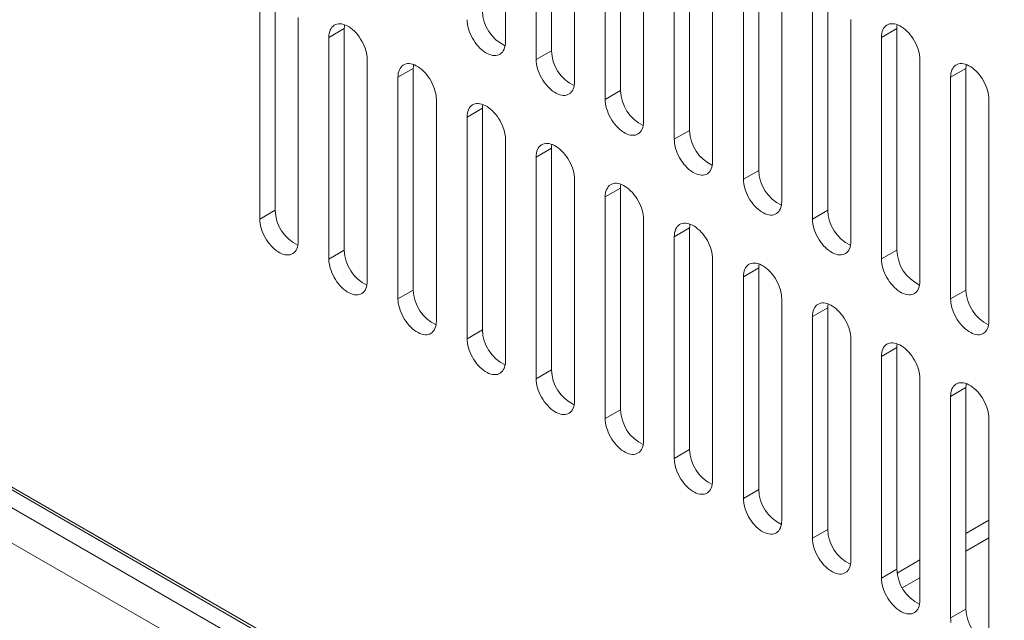
# Model space of a CAD drawing. Units: millimetres. Extents: x -447 to 415, y 5 to 325.
# Drawn here: x 336 to 342, y 212 to 216 of the extents above; entities that cross this region are included whole.
import ezdxf

# ---------------------------------------------------------------- set-up
doc = ezdxf.new("R2010")
doc.units = ezdxf.units.MM

msp = doc.modelspace()

# ---------------------------------------------------------------- linework, layer by layer
at = {"color": 7, "linetype": 'Continuous', "lineweight": 18}
for p, q in [((348.8044, 205.2498), (326.3373, 218.2198)), ((348.8516, 204.8796), (326.2713, 217.915)), ((338.6221, 215.6135), (338.6221, 216.9744)), ((338.8107, 216.8655), (338.8107, 215.5046)), ((338.9049, 216.9199), (338.9049, 215.559)), ((339.0464, 215.3685), (339.0464, 216.7294)), ((339.3292, 216.675), (339.3292, 215.3141)), ((339.2349, 216.6206), (339.2349, 215.2597)), ((339.4706, 215.1236), (339.4706, 216.4845)), ((339.7535, 216.4301), (339.7535, 215.0692)), ((339.6592, 216.3757), (339.6592, 215.0148)), ((339.8949, 214.8787), (339.8949, 216.2396)), ((340.1777, 216.1852), (340.1777, 214.8243)), ((340.0835, 216.1307), (340.0835, 214.7698)), ((340.3192, 214.6338), (340.3192, 215.9947)), ((337.2079, 215.9399), (337.2079, 214.579)), ((340.602, 215.9402), (340.602, 214.5793)), ((337.1136, 215.8855), (337.1136, 214.5246)), ((340.5077, 215.8858), (340.5077, 214.5249)), ((337.3493, 214.3885), (337.3493, 215.7494)), ((340.7434, 214.3889), (340.7434, 215.7498)), ((337.6322, 215.695), (337.5379, 215.6406)), ((337.6322, 215.695), (337.6322, 214.3341)), ((341.0263, 215.6953), (340.932, 215.6409)), ((341.0263, 215.6953), (341.0263, 214.3344)), ((337.5379, 215.6406), (337.5379, 214.2797)), ((340.932, 215.6409), (340.932, 214.28)), ((338.9049, 215.559), (338.8107, 215.5046)), ((337.7736, 214.1436), (337.7736, 215.5045)), ((341.1677, 214.1439), (341.1677, 215.5048)), ((338.0564, 215.4501), (337.9621, 215.3957)), ((338.0564, 215.4501), (338.0564, 214.0892)), ((341.4505, 215.4504), (341.3562, 215.396)), ((341.4505, 215.4504), (341.4505, 214.0895)), ((337.9621, 215.3957), (337.9621, 214.0348)), ((341.3562, 215.396), (341.3562, 214.0351)), ((339.3292, 215.3141), (339.2349, 215.2597)), ((338.1978, 213.8987), (338.1978, 215.2596)), ((341.5919, 213.899), (341.5919, 215.2599)), ((338.4807, 215.2052), (338.3864, 215.1507)), ((338.4807, 215.2052), (338.4807, 213.8443)), ((338.3864, 215.1507), (338.3864, 213.7898)), ((339.7535, 215.0692), (339.6592, 215.0148)), ((338.6221, 213.6538), (338.6221, 215.0147)), ((338.9049, 214.9602), (338.8107, 214.9058)), ((338.9049, 214.9602), (338.9049, 213.5993)), ((338.8107, 214.9058), (338.8107, 213.5449)), ((340.1777, 214.8243), (340.0835, 214.7698)), ((339.0464, 213.4088), (339.0464, 214.7697)), ((339.3292, 214.7153), (339.2349, 214.6609)), ((339.3292, 214.7153), (339.3292, 213.3544)), ((339.2349, 214.6609), (339.2349, 213.3)), ((337.2079, 214.579), (337.1136, 214.5246)), ((340.602, 214.5793), (340.5077, 214.5249)), ((339.4706, 213.1639), (339.4706, 214.5248)), ((339.7535, 214.4704), (339.6592, 214.416)), ((339.7535, 214.4704), (339.7535, 213.1095)), ((339.6592, 214.416), (339.6592, 213.0551)), ((337.6322, 214.3341), (337.5379, 214.2797)), ((341.0263, 214.3344), (340.932, 214.28)), ((339.8949, 212.919), (339.8949, 214.2799)), ((340.1777, 214.2255), (340.0835, 214.171)), ((340.1777, 214.2255), (340.1777, 212.8646)), ((340.0835, 214.171), (340.0835, 212.8101)), ((338.0564, 214.0892), (337.9621, 214.0348)), ((341.4505, 214.0895), (341.3562, 214.0351)), ((340.3192, 212.6741), (340.3192, 214.035)), ((340.602, 213.9806), (340.5077, 213.9261)), ((340.602, 213.9806), (340.602, 212.6197)), ((340.5077, 213.9261), (340.5077, 212.5652)), ((338.4807, 213.8443), (338.3864, 213.7898)), ((340.7434, 212.4292), (340.7434, 213.7901)), ((341.0263, 213.7356), (340.932, 213.6812)), ((341.0263, 213.7356), (341.0263, 212.3747)), ((334.1555, 213.6901), (337.9032, 211.5266)), ((340.932, 213.6812), (340.932, 212.3203)), ((334.1555, 213.5812), (337.9032, 211.4177)), ((338.9049, 213.5993), (338.8107, 213.5449)), ((341.1677, 212.1842), (341.1677, 213.5451)), ((341.4505, 213.4907), (341.3562, 213.4363)), ((341.4505, 213.4907), (341.4505, 212.1298)), ((341.3562, 213.4363), (341.3562, 212.0754)), ((339.3292, 213.3544), (339.2349, 213.3)), ((341.5919, 211.9393), (341.5919, 213.3002)), ((339.7535, 213.1095), (339.6592, 213.0551)), ((340.1777, 212.8646), (340.0835, 212.8101)), ((341.4505, 212.5948), (341.5919, 212.6764)), ((340.602, 212.6197), (340.5077, 212.5652)), ((341.4505, 212.4859), (341.5919, 212.5675)), ((341.0279, 212.3508), (341.1677, 212.4315)), ((341.0263, 212.3747), (340.932, 212.3203)), ((341.0598, 212.2603), (341.1677, 212.3226)), ((341.4505, 212.1298), (341.3562, 212.0754))]:
    msp.add_line(p, q, dxfattribs=at)
at = {"color": 7, "linetype": 'Continuous', "lineweight": 18, "flags": 128}
for points in [[(337.3493, 215.7494), (337.3488, 215.7627)], [(337.7736, 215.5045), (337.773, 215.5178), (337.7714, 215.5315), (337.7688, 215.5456), (337.7651, 215.56), (337.7605, 215.5744), (337.7549, 215.5889), (337.7484, 215.6032), (337.741, 215.6172), (337.7329, 215.6308), (337.7241, 215.6439), (337.7146, 215.6564), (337.7047, 215.6681), (337.6943, 215.6789), (337.6835, 215.6888), (337.6725, 215.6976), (337.6613, 215.7052), (337.6501, 215.7117), (337.6389, 215.7169), (337.6279, 215.7208), (337.6172, 215.7234), (337.6068, 215.7246), (337.5968, 215.7244), (337.5874, 215.7229), (337.5785, 215.72), (337.5704, 215.7157), (337.5631, 215.7102), (337.5566, 215.7034), (337.551, 215.6954), (337.5463, 215.6863), (337.5426, 215.6762), (337.54, 215.6651), (337.5384, 215.6532), (337.5379, 215.6406)], [(337.6341, 215.7188), (337.6327, 215.7076), (337.6322, 215.695)], [(338.3864, 215.7495), (338.3869, 215.7363), (338.3885, 215.7225), (338.3912, 215.7084), (338.3948, 215.6941), (338.3995, 215.6796), (338.4051, 215.6652), (338.4116, 215.6509), (338.419, 215.6368), (338.4271, 215.6232), (338.4359, 215.6101), (338.4453, 215.5977), (338.4553, 215.586), (338.4657, 215.5751), (338.4765, 215.5653), (338.4875, 215.5565), (338.4986, 215.5488), (338.5099, 215.5423), (338.521, 215.5371), (338.532, 215.5332), (338.5428, 215.5306), (338.5532, 215.5294), (338.5632, 215.5296), (338.5726, 215.5312), (338.5814, 215.5341), (338.5895, 215.5383), (338.5969, 215.5439), (338.6034, 215.5507), (338.609, 215.5587), (338.6137, 215.5678), (338.6173, 215.5779), (338.62, 215.5889), (338.6216, 215.6008), (338.6221, 215.6135)], [(341.1677, 215.5048), (341.1672, 215.5181), (341.1656, 215.5318), (341.1629, 215.5459), (341.1592, 215.5603), (341.1546, 215.5748), (341.149, 215.5892), (341.1425, 215.6035), (341.1351, 215.6175), (341.127, 215.6312), (341.1182, 215.6443), (341.1088, 215.6567), (341.0988, 215.6684), (341.0884, 215.6792), (341.0776, 215.6891), (341.0666, 215.6979), (341.0554, 215.7056), (341.0442, 215.712), (341.0331, 215.7173), (341.022, 215.7212), (341.0113, 215.7237), (341.0009, 215.7249), (340.9909, 215.7247), (340.9815, 215.7232), (340.9727, 215.7203), (340.9645, 215.716), (340.9572, 215.7105), (340.9507, 215.7037), (340.9451, 215.6957), (340.9404, 215.6866), (340.9368, 215.6765), (340.9341, 215.6654), (340.9325, 215.6535), (340.932, 215.6409)], [(341.0283, 215.7191), (341.0268, 215.708), (341.0263, 215.6953)], [(338.1978, 215.2596), (338.1973, 215.2728), (338.1957, 215.2866), (338.1931, 215.3007), (338.1894, 215.315), (338.1847, 215.3295), (338.1791, 215.344), (338.1726, 215.3583), (338.1653, 215.3723), (338.1572, 215.3859), (338.1483, 215.399), (338.1389, 215.4115), (338.1289, 215.4232), (338.1185, 215.434), (338.1078, 215.4438), (338.0968, 215.4526), (338.0856, 215.4603), (338.0744, 215.4668), (338.0632, 215.472), (338.0522, 215.4759), (338.0414, 215.4785), (338.031, 215.4797), (338.0211, 215.4795), (338.0116, 215.4779), (338.0028, 215.475), (337.9947, 215.4708), (337.9873, 215.4652), (337.9808, 215.4584), (337.9752, 215.4505), (337.9706, 215.4414), (337.9669, 215.4312), (337.9643, 215.4202), (337.9627, 215.4083), (337.9621, 215.3957)], [(338.8107, 215.5046), (338.8112, 215.4914), (338.8128, 215.4776), (338.8154, 215.4635), (338.8191, 215.4492), (338.8238, 215.4347), (338.8294, 215.4202), (338.8359, 215.4059), (338.8432, 215.3919), (338.8513, 215.3783), (338.8602, 215.3652), (338.8696, 215.3527), (338.8796, 215.341), (338.89, 215.3302), (338.9007, 215.3204), (338.9117, 215.3116), (338.9229, 215.3039), (338.9341, 215.2974), (338.9453, 215.2922), (338.9563, 215.2883), (338.9671, 215.2857), (338.9775, 215.2845), (338.9874, 215.2847), (338.9969, 215.2863), (339.0057, 215.2892), (339.0138, 215.2934), (339.0212, 215.299), (339.0277, 215.3058), (339.0333, 215.3137), (339.0379, 215.3228), (339.0416, 215.333), (339.0442, 215.344), (339.0458, 215.3559), (339.0464, 215.3685)], [(341.5919, 215.2599), (341.5914, 215.2732), (341.5898, 215.2869), (341.5872, 215.301), (341.5835, 215.3154), (341.5788, 215.3298), (341.5732, 215.3443), (341.5667, 215.3586), (341.5594, 215.3726), (341.5513, 215.3862), (341.5425, 215.3993), (341.533, 215.4118), (341.5231, 215.4235), (341.5126, 215.4343), (341.5019, 215.4442), (341.4909, 215.453), (341.4797, 215.4606), (341.4685, 215.4671), (341.4573, 215.4723), (341.4463, 215.4762), (341.4356, 215.4788), (341.4251, 215.48), (341.4152, 215.4798), (341.4057, 215.4783), (341.3969, 215.4753), (341.3888, 215.4711), (341.3815, 215.4655), (341.375, 215.4588), (341.3693, 215.4508), (341.3647, 215.4417), (341.361, 215.4316), (341.3584, 215.4205), (341.3568, 215.4086), (341.3562, 215.396)], [(338.0584, 215.4739), (338.0569, 215.4627), (338.0564, 215.4501)], [(341.4525, 215.4742), (341.4511, 215.463), (341.4505, 215.4504)], [(338.6221, 215.0147), (338.6216, 215.0279), (338.62, 215.0417), (338.6173, 215.0558), (338.6137, 215.0701), (338.609, 215.0846), (338.6034, 215.099), (338.5969, 215.1133), (338.5895, 215.1274), (338.5814, 215.141), (338.5726, 215.1541), (338.5632, 215.1665), (338.5532, 215.1782), (338.5428, 215.1891), (338.532, 215.1989), (338.521, 215.2077), (338.5099, 215.2154), (338.4986, 215.2219), (338.4875, 215.2271), (338.4765, 215.231), (338.4657, 215.2336), (338.4553, 215.2348), (338.4453, 215.2346), (338.4359, 215.233), (338.4271, 215.2301), (338.419, 215.2259), (338.4116, 215.2203), (338.4051, 215.2135), (338.3995, 215.2055), (338.3948, 215.1964), (338.3912, 215.1863), (338.3885, 215.1753), (338.3869, 215.1634), (338.3864, 215.1507)], [(339.2349, 215.2597), (339.2355, 215.2464), (339.2371, 215.2327), (339.2397, 215.2186), (339.2434, 215.2042), (339.248, 215.1898), (339.2536, 215.1753), (339.2601, 215.161), (339.2675, 215.147), (339.2756, 215.1334), (339.2844, 215.1203), (339.2939, 215.1078), (339.3038, 215.0961), (339.3142, 215.0853), (339.325, 215.0754), (339.336, 215.0666), (339.3472, 215.059), (339.3584, 215.0525), (339.3695, 215.0473), (339.3806, 215.0434), (339.3913, 215.0408), (339.4017, 215.0396), (339.4117, 215.0398), (339.4211, 215.0413), (339.43, 215.0443), (339.4381, 215.0485), (339.4454, 215.0541), (339.4519, 215.0608), (339.4575, 215.0688), (339.4622, 215.0779), (339.4659, 215.088), (339.4685, 215.0991), (339.4701, 215.111), (339.4706, 215.1236)], [(338.4827, 215.2289), (338.4812, 215.2178), (338.4807, 215.2052)], [(339.6592, 215.0148), (339.6597, 215.0015), (339.6613, 214.9878), (339.664, 214.9737), (339.6676, 214.9593), (339.6723, 214.9448), (339.6779, 214.9304), (339.6844, 214.9161), (339.6917, 214.9021), (339.6999, 214.8884), (339.7087, 214.8753), (339.7181, 214.8629), (339.7281, 214.8512), (339.7385, 214.8404), (339.7493, 214.8305), (339.7603, 214.8217), (339.7714, 214.814), (339.7826, 214.8076), (339.7938, 214.8023), (339.8048, 214.7984), (339.8156, 214.7959), (339.826, 214.7947), (339.836, 214.7949), (339.8454, 214.7964), (339.8542, 214.7993), (339.8623, 214.8036), (339.8697, 214.8091), (339.8762, 214.8159), (339.8818, 214.8239), (339.8865, 214.833), (339.8901, 214.8431), (339.8928, 214.8542), (339.8944, 214.8661), (339.8949, 214.8787)], [(339.0464, 214.7697), (339.0458, 214.783), (339.0442, 214.7967), (339.0416, 214.8108), (339.0379, 214.8252), (339.0333, 214.8397), (339.0277, 214.8541), (339.0212, 214.8684), (339.0138, 214.8825), (339.0057, 214.8961), (338.9969, 214.9092), (338.9874, 214.9216), (338.9775, 214.9333), (338.9671, 214.9441), (338.9563, 214.954), (338.9453, 214.9628), (338.9341, 214.9705), (338.9229, 214.977), (338.9117, 214.9822), (338.9007, 214.9861), (338.89, 214.9886), (338.8796, 214.9898), (338.8696, 214.9897), (338.8602, 214.9881), (338.8513, 214.9852), (338.8432, 214.9809), (338.8359, 214.9754), (338.8294, 214.9686), (338.8238, 214.9606), (338.8191, 214.9515), (338.8154, 214.9414), (338.8128, 214.9303), (338.8112, 214.9184), (338.8107, 214.9058)], [(338.9069, 214.984), (338.9055, 214.9729), (338.9049, 214.9602)], [(340.0835, 214.7698), (340.084, 214.7566), (340.0856, 214.7429), (340.0882, 214.7287), (340.0919, 214.7144), (340.0966, 214.6999), (340.1022, 214.6855), (340.1087, 214.6712), (340.116, 214.6571), (340.1241, 214.6435), (340.1329, 214.6304), (340.1424, 214.618), (340.1523, 214.6063), (340.1628, 214.5955), (340.1735, 214.5856), (340.1845, 214.5768), (340.1957, 214.5691), (340.2069, 214.5626), (340.2181, 214.5574), (340.2291, 214.5535), (340.2399, 214.551), (340.2503, 214.5498), (340.2602, 214.5499), (340.2697, 214.5515), (340.2785, 214.5544), (340.2866, 214.5587), (340.2939, 214.5642), (340.3004, 214.571), (340.3061, 214.579), (340.3107, 214.5881), (340.3144, 214.5982), (340.317, 214.6092), (340.3186, 214.6211), (340.3192, 214.6338)], [(339.4706, 214.5248), (339.4701, 214.5381), (339.4685, 214.5518), (339.4659, 214.5659), (339.4622, 214.5803), (339.4575, 214.5947), (339.4519, 214.6092), (339.4454, 214.6235), (339.4381, 214.6375), (339.43, 214.6512), (339.4211, 214.6642), (339.4117, 214.6767), (339.4017, 214.6884), (339.3913, 214.6992), (339.3806, 214.7091), (339.3695, 214.7179), (339.3584, 214.7256), (339.3472, 214.732), (339.336, 214.7372), (339.325, 214.7412), (339.3142, 214.7437), (339.3038, 214.7449), (339.2939, 214.7447), (339.2844, 214.7432), (339.2756, 214.7403), (339.2675, 214.736), (339.2601, 214.7305), (339.2536, 214.7237), (339.248, 214.7157), (339.2434, 214.7066), (339.2397, 214.6965), (339.2371, 214.6854), (339.2355, 214.6735), (339.2349, 214.6609)], [(339.3312, 214.7391), (339.3297, 214.7279), (339.3292, 214.7153)], [(337.1136, 214.5246), (337.1141, 214.5114), (337.1157, 214.4976), (337.1184, 214.4835), (337.122, 214.4691), (337.1267, 214.4547), (337.1323, 214.4402), (337.1388, 214.4259), (337.1462, 214.4119), (337.1543, 214.3983), (337.1631, 214.3852), (337.1725, 214.3727), (337.1825, 214.361), (337.1929, 214.3502), (337.2037, 214.3404), (337.2147, 214.3315), (337.2258, 214.3239), (337.2371, 214.3174), (337.2482, 214.3122), (337.2592, 214.3083), (337.27, 214.3057), (337.2804, 214.3045), (337.2904, 214.3047), (337.2998, 214.3062), (337.3086, 214.3092), (337.3168, 214.3134), (337.3241, 214.319), (337.3306, 214.3258), (337.3362, 214.3337), (337.3409, 214.3428), (337.3445, 214.3529), (337.3472, 214.364), (337.3488, 214.3759), (337.3493, 214.3885)], [(340.5077, 214.5249), (340.5083, 214.5117), (340.5098, 214.4979), (340.5125, 214.4838), (340.5162, 214.4695), (340.5208, 214.455), (340.5264, 214.4405), (340.5329, 214.4262), (340.5403, 214.4122), (340.5484, 214.3986), (340.5572, 214.3855), (340.5666, 214.373), (340.5766, 214.3614), (340.587, 214.3505), (340.5978, 214.3407), (340.6088, 214.3319), (340.62, 214.3242), (340.6312, 214.3177), (340.6423, 214.3125), (340.6534, 214.3086), (340.6641, 214.306), (340.6745, 214.3048), (340.6845, 214.305), (340.6939, 214.3066), (340.7027, 214.3095), (340.7109, 214.3137), (340.7182, 214.3193), (340.7247, 214.3261), (340.7303, 214.3341), (340.735, 214.3431), (340.7386, 214.3533), (340.7413, 214.3643), (340.7429, 214.3762), (340.7434, 214.3889)], [(339.8949, 214.2799), (339.8944, 214.2931), (339.8928, 214.3069), (339.8901, 214.321), (339.8865, 214.3354), (339.8818, 214.3498), (339.8762, 214.3643), (339.8697, 214.3786), (339.8623, 214.3926), (339.8542, 214.4062), (339.8454, 214.4193), (339.836, 214.4318), (339.826, 214.4435), (339.8156, 214.4543), (339.8048, 214.4641), (339.7938, 214.473), (339.7826, 214.4806), (339.7714, 214.4871), (339.7603, 214.4923), (339.7493, 214.4962), (339.7385, 214.4988), (339.7281, 214.5), (339.7181, 214.4998), (339.7087, 214.4983), (339.6999, 214.4953), (339.6917, 214.4911), (339.6844, 214.4855), (339.6779, 214.4787), (339.6723, 214.4708), (339.6676, 214.4617), (339.664, 214.4516), (339.6613, 214.4405), (339.6597, 214.4286), (339.6592, 214.416)], [(339.7555, 214.4942), (339.754, 214.483), (339.7535, 214.4704)], [(337.5379, 214.2797), (337.5384, 214.2664), (337.54, 214.2527), (337.5426, 214.2386), (337.5463, 214.2242), (337.551, 214.2098), (337.5566, 214.1953), (337.5631, 214.181), (337.5704, 214.167), (337.5785, 214.1533), (337.5874, 214.1403), (337.5968, 214.1278), (337.6068, 214.1161), (337.6172, 214.1053), (337.6279, 214.0954), (337.6389, 214.0866), (337.6501, 214.0789), (337.6613, 214.0725), (337.6725, 214.0673), (337.6835, 214.0634), (337.6943, 214.0608), (337.7047, 214.0596), (337.7146, 214.0598), (337.7241, 214.0613), (337.7329, 214.0642), (337.741, 214.0685), (337.7484, 214.074), (337.7549, 214.0808), (337.7605, 214.0888), (337.7651, 214.0979), (337.7688, 214.108), (337.7714, 214.1191), (337.773, 214.131), (337.7736, 214.1436)], [(340.932, 214.28), (340.9325, 214.2668), (340.9341, 214.253), (340.9368, 214.2389), (340.9404, 214.2245), (340.9451, 214.2101), (340.9507, 214.1956), (340.9572, 214.1813), (340.9645, 214.1673), (340.9727, 214.1537), (340.9815, 214.1406), (340.9909, 214.1281), (341.0009, 214.1164), (341.0113, 214.1056), (341.022, 214.0958), (341.0331, 214.0869), (341.0442, 214.0793), (341.0554, 214.0728), (341.0666, 214.0676), (341.0776, 214.0637), (341.0884, 214.0611), (341.0988, 214.0599), (341.1088, 214.0601), (341.1182, 214.0616), (341.127, 214.0646), (341.1351, 214.0688), (341.1425, 214.0744), (341.149, 214.0812), (341.1546, 214.0891), (341.1592, 214.0982), (341.1629, 214.1083), (341.1656, 214.1194), (341.1672, 214.1313), (341.1677, 214.1439)], [(340.3192, 214.035), (340.3186, 214.0482), (340.317, 214.062), (340.3144, 214.0761), (340.3107, 214.0904), (340.3061, 214.1049), (340.3004, 214.1194), (340.2939, 214.1337), (340.2866, 214.1477), (340.2785, 214.1613), (340.2697, 214.1744), (340.2602, 214.1869), (340.2503, 214.1985), (340.2399, 214.2094), (340.2291, 214.2192), (340.2181, 214.228), (340.2069, 214.2357), (340.1957, 214.2422), (340.1845, 214.2474), (340.1735, 214.2513), (340.1628, 214.2539), (340.1523, 214.2551), (340.1424, 214.2549), (340.1329, 214.2533), (340.1241, 214.2504), (340.116, 214.2462), (340.1087, 214.2406), (340.1022, 214.2338), (340.0966, 214.2258), (340.0919, 214.2168), (340.0882, 214.2066), (340.0856, 214.1956), (340.084, 214.1837), (340.0835, 214.171)], [(340.1797, 214.2493), (340.1783, 214.2381), (340.1777, 214.2255)], [(337.9621, 214.0348), (337.9627, 214.0215), (337.9643, 214.0078), (337.9669, 213.9937), (337.9706, 213.9793), (337.9752, 213.9648), (337.9808, 213.9504), (337.9873, 213.9361), (337.9947, 213.922), (338.0028, 213.9084), (338.0116, 213.8953), (338.0211, 213.8829), (338.031, 213.8712), (338.0414, 213.8604), (338.0522, 213.8505), (338.0632, 213.8417), (338.0744, 213.834), (338.0856, 213.8276), (338.0968, 213.8223), (338.1078, 213.8184), (338.1185, 213.8159), (338.1289, 213.8147), (338.1389, 213.8148), (338.1483, 213.8164), (338.1572, 213.8193), (338.1653, 213.8236), (338.1726, 213.8291), (338.1791, 213.8359), (338.1847, 213.8439), (338.1894, 213.853), (338.1931, 213.8631), (338.1957, 213.8742), (338.1973, 213.8861), (338.1978, 213.8987)], [(341.3562, 214.0351), (341.3568, 214.0218), (341.3584, 214.0081), (341.361, 213.994), (341.3647, 213.9796), (341.3693, 213.9652), (341.375, 213.9507), (341.3815, 213.9364), (341.3888, 213.9224), (341.3969, 213.9087), (341.4057, 213.8956), (341.4152, 213.8832), (341.4251, 213.8715), (341.4356, 213.8607), (341.4463, 213.8508), (341.4573, 213.842), (341.4685, 213.8343), (341.4797, 213.8279), (341.4909, 213.8227), (341.5019, 213.8187), (341.5126, 213.8162), (341.5231, 213.815), (341.533, 213.8152), (341.5425, 213.8167), (341.5513, 213.8196), (341.5594, 213.8239), (341.5667, 213.8294), (341.5732, 213.8362), (341.5788, 213.8442), (341.5835, 213.8533), (341.5872, 213.8634), (341.5898, 213.8745), (341.5914, 213.8864), (341.5919, 213.899)], [(340.7434, 213.7901), (340.7429, 213.8033), (340.7413, 213.817), (340.7386, 213.8312), (340.735, 213.8455), (340.7303, 213.86), (340.7247, 213.8744), (340.7182, 213.8887), (340.7109, 213.9028), (340.7027, 213.9164), (340.6939, 213.9295), (340.6845, 213.9419), (340.6745, 213.9536), (340.6641, 213.9644), (340.6534, 213.9743), (340.6423, 213.9831), (340.6312, 213.9908), (340.62, 213.9973), (340.6088, 214.0025), (340.5978, 214.0064), (340.587, 214.0089), (340.5766, 214.0101), (340.5666, 214.01), (340.5572, 214.0084), (340.5484, 214.0055), (340.5403, 214.0012), (340.5329, 213.9957), (340.5264, 213.9889), (340.5208, 213.9809), (340.5162, 213.9718), (340.5125, 213.9617), (340.5098, 213.9507), (340.5083, 213.9388), (340.5077, 213.9261)], [(340.604, 214.0043), (340.6025, 213.9932), (340.602, 213.9806)], [(338.3864, 213.7898), (338.3869, 213.7766), (338.3885, 213.7629), (338.3912, 213.7487), (338.3948, 213.7344), (338.3995, 213.7199), (338.4051, 213.7055), (338.4116, 213.6912), (338.419, 213.6771), (338.4271, 213.6635), (338.4359, 213.6504), (338.4453, 213.638), (338.4553, 213.6263), (338.4657, 213.6154), (338.4765, 213.6056), (338.4875, 213.5968), (338.4986, 213.5891), (338.5099, 213.5826), (338.521, 213.5774), (338.532, 213.5735), (338.5428, 213.5709), (338.5532, 213.5697), (338.5632, 213.5699), (338.5726, 213.5715), (338.5814, 213.5744), (338.5895, 213.5786), (338.5969, 213.5842), (338.6034, 213.591), (338.609, 213.599), (338.6137, 213.6081), (338.6173, 213.6182), (338.62, 213.6292), (338.6216, 213.6411), (338.6221, 213.6538)], [(341.1677, 213.5451), (341.1672, 213.5584), (341.1656, 213.5721), (341.1629, 213.5862), (341.1592, 213.6006), (341.1546, 213.6151), (341.149, 213.6295), (341.1425, 213.6438), (341.1351, 213.6578), (341.127, 213.6715), (341.1182, 213.6846), (341.1088, 213.697), (341.0988, 213.7087), (341.0884, 213.7195), (341.0776, 213.7294), (341.0666, 213.7382), (341.0554, 213.7459), (341.0442, 213.7523), (341.0331, 213.7576), (341.022, 213.7615), (341.0113, 213.764), (341.0009, 213.7652), (340.9909, 213.765), (340.9815, 213.7635), (340.9727, 213.7606), (340.9645, 213.7563), (340.9572, 213.7508), (340.9507, 213.744), (340.9451, 213.736), (340.9404, 213.7269), (340.9368, 213.7168), (340.9341, 213.7057), (340.9325, 213.6938), (340.932, 213.6812)], [(341.0283, 213.7594), (341.0268, 213.7483), (341.0263, 213.7356)], [(338.8107, 213.5449), (338.8112, 213.5317), (338.8128, 213.5179), (338.8154, 213.5038), (338.8191, 213.4895), (338.8238, 213.475), (338.8294, 213.4605), (338.8359, 213.4462), (338.8432, 213.4322), (338.8513, 213.4186), (338.8602, 213.4055), (338.8696, 213.393), (338.8796, 213.3813), (338.89, 213.3705), (338.9007, 213.3607), (338.9117, 213.3519), (338.9229, 213.3442), (338.9341, 213.3377), (338.9453, 213.3325), (338.9563, 213.3286), (338.9671, 213.326), (338.9775, 213.3248), (338.9874, 213.325), (338.9969, 213.3266), (339.0057, 213.3295), (339.0138, 213.3337), (339.0212, 213.3393), (339.0277, 213.3461), (339.0333, 213.354), (339.0379, 213.3631), (339.0416, 213.3733), (339.0442, 213.3843), (339.0458, 213.3962), (339.0464, 213.4088)], [(341.5919, 213.3002), (341.5914, 213.3135), (341.5898, 213.3272), (341.5872, 213.3413), (341.5835, 213.3557), (341.5788, 213.3701), (341.5732, 213.3846), (341.5667, 213.3989), (341.5594, 213.4129), (341.5513, 213.4265), (341.5425, 213.4396), (341.533, 213.4521), (341.5231, 213.4638), (341.5126, 213.4746), (341.5019, 213.4845), (341.4909, 213.4933), (341.4797, 213.5009), (341.4685, 213.5074), (341.4573, 213.5126), (341.4463, 213.5165), (341.4356, 213.5191), (341.4251, 213.5203), (341.4152, 213.5201), (341.4057, 213.5186), (341.3969, 213.5156), (341.3888, 213.5114), (341.3815, 213.5058), (341.375, 213.4991), (341.3693, 213.4911), (341.3647, 213.482), (341.361, 213.4719), (341.3584, 213.4608), (341.3568, 213.4489), (341.3562, 213.4363)], [(341.4525, 213.5145), (341.4511, 213.5033), (341.4505, 213.4907)], [(339.2349, 213.3), (339.2355, 213.2867), (339.2371, 213.273), (339.2397, 213.2589), (339.2434, 213.2445), (339.248, 213.2301), (339.2536, 213.2156), (339.2601, 213.2013), (339.2675, 213.1873), (339.2756, 213.1737), (339.2844, 213.1606), (339.2939, 213.1481), (339.3038, 213.1364), (339.3142, 213.1256), (339.325, 213.1157), (339.336, 213.1069), (339.3472, 213.0993), (339.3584, 213.0928), (339.3695, 213.0876), (339.3806, 213.0837), (339.3913, 213.0811), (339.4017, 213.0799), (339.4117, 213.0801), (339.4211, 213.0816), (339.43, 213.0846), (339.4381, 213.0888), (339.4454, 213.0944), (339.4519, 213.1011), (339.4575, 213.1091), (339.4622, 213.1182), (339.4659, 213.1283), (339.4685, 213.1394), (339.4701, 213.1513), (339.4706, 213.1639)], [(339.6592, 213.0551), (339.6597, 213.0418), (339.6613, 213.0281), (339.664, 213.014), (339.6676, 212.9996), (339.6723, 212.9851), (339.6779, 212.9707), (339.6844, 212.9564), (339.6917, 212.9424), (339.6999, 212.9287), (339.7087, 212.9156), (339.7181, 212.9032), (339.7281, 212.8915), (339.7385, 212.8807), (339.7493, 212.8708), (339.7603, 212.862), (339.7714, 212.8543), (339.7826, 212.8479), (339.7938, 212.8426), (339.8048, 212.8387), (339.8156, 212.8362), (339.826, 212.835), (339.836, 212.8352), (339.8454, 212.8367), (339.8542, 212.8396), (339.8623, 212.8439), (339.8697, 212.8494), (339.8762, 212.8562), (339.8818, 212.8642), (339.8865, 212.8733), (339.8901, 212.8834), (339.8928, 212.8945), (339.8944, 212.9064), (339.8949, 212.919)], [(340.0835, 212.8101), (340.084, 212.7969), (340.0856, 212.7832), (340.0882, 212.769), (340.0919, 212.7547), (340.0966, 212.7402), (340.1022, 212.7258), (340.1087, 212.7115), (340.116, 212.6974), (340.1241, 212.6838), (340.1329, 212.6707), (340.1424, 212.6583), (340.1523, 212.6466), (340.1628, 212.6358), (340.1735, 212.6259), (340.1845, 212.6171), (340.1957, 212.6094), (340.2069, 212.6029), (340.2181, 212.5977), (340.2291, 212.5938), (340.2399, 212.5913), (340.2503, 212.5901), (340.2602, 212.5902), (340.2697, 212.5918), (340.2785, 212.5947), (340.2866, 212.599), (340.2939, 212.6045), (340.3004, 212.6113), (340.3061, 212.6193), (340.3107, 212.6284), (340.3144, 212.6385), (340.317, 212.6496), (340.3186, 212.6614), (340.3192, 212.6741)], [(340.5077, 212.5652), (340.5083, 212.552), (340.5098, 212.5382), (340.5125, 212.5241), (340.5162, 212.5098), (340.5208, 212.4953), (340.5264, 212.4808), (340.5329, 212.4665), (340.5403, 212.4525), (340.5484, 212.4389), (340.5572, 212.4258), (340.5666, 212.4133), (340.5766, 212.4017), (340.587, 212.3908), (340.5978, 212.381), (340.6088, 212.3722), (340.62, 212.3645), (340.6312, 212.358), (340.6423, 212.3528), (340.6534, 212.3489), (340.6641, 212.3463), (340.6745, 212.3451), (340.6845, 212.3453), (340.6939, 212.3469), (340.7027, 212.3498), (340.7109, 212.354), (340.7182, 212.3596), (340.7247, 212.3664), (340.7303, 212.3744), (340.735, 212.3834), (340.7386, 212.3936), (340.7413, 212.4046), (340.7429, 212.4165), (340.7434, 212.4292)], [(340.932, 212.3203), (340.9325, 212.3071), (340.9341, 212.2933), (340.9368, 212.2792), (340.9404, 212.2648), (340.9451, 212.2504), (340.9507, 212.2359), (340.9572, 212.2216), (340.9645, 212.2076), (340.9727, 212.194), (340.9815, 212.1809), (340.9909, 212.1684), (341.0009, 212.1567), (341.0113, 212.1459), (341.022, 212.1361), (341.0331, 212.1272), (341.0442, 212.1196), (341.0554, 212.1131), (341.0666, 212.1079), (341.0776, 212.104), (341.0884, 212.1014), (341.0988, 212.1002), (341.1088, 212.1004), (341.1182, 212.1019), (341.127, 212.1049), (341.1351, 212.1091), (341.1425, 212.1147), (341.149, 212.1215), (341.1546, 212.1294), (341.1592, 212.1385), (341.1629, 212.1486), (341.1656, 212.1597), (341.1672, 212.1716), (341.1677, 212.1842)], [(341.3562, 212.0754), (341.3568, 212.0621), (341.3584, 212.0484)]]:
    msp.add_lwpolyline(points, dxfattribs=at)
at = {"color": 7, "linetype": 'Continuous', "lineweight": 18}
for centre in [(338.7252, 215.8105), (339.1494, 215.5656), (339.5737, 215.3207), (339.998, 215.0758), (340.4222, 214.8309), (337.4524, 214.5856), (340.8465, 214.5859), (337.8766, 214.3407), (341.2708, 214.341), (338.3009, 214.0958), (341.695, 214.0961), (338.7252, 213.8508), (339.1494, 213.6059), (339.5737, 213.361), (339.998, 213.1161), (340.4222, 212.8712), (340.8465, 212.6262), (341.2708, 212.3813), (341.695, 212.1364)]:
    msp.add_arc(centre, 0.2446, 181.54267, 244.55944, dxfattribs=at)

doc.saveas('drawing.dxf')
